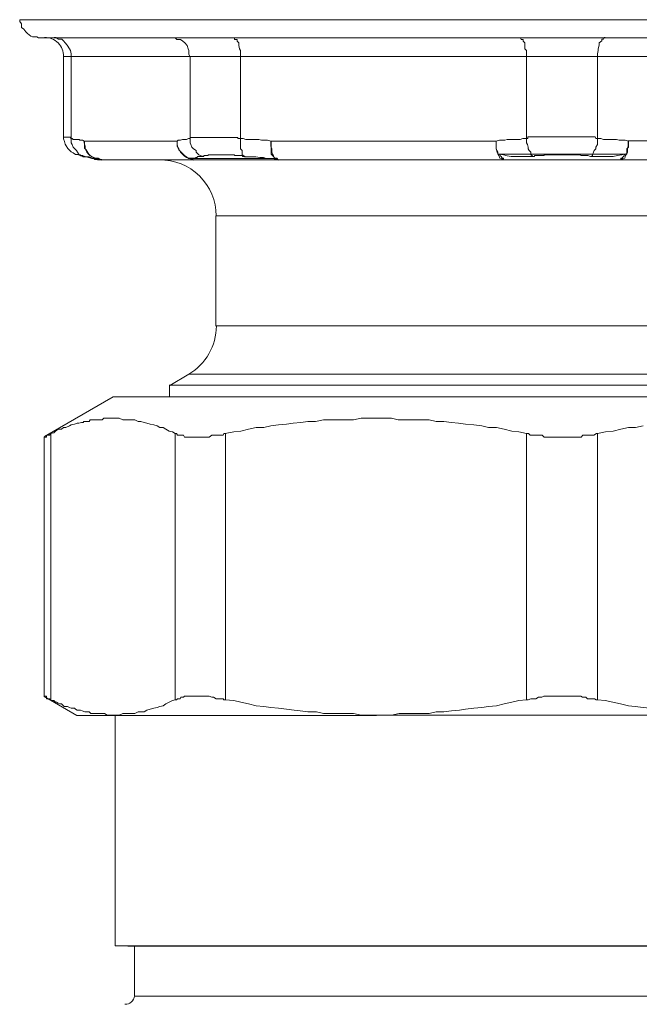
# Model space of a CAD drawing. Units: millimetres. Extents: x -22810 to -6810, y 18284 to 27984.
# Drawn here: x -17505 to -17472, y 22010 to 22063 of the extents above; entities that cross this region are included whole.
import ezdxf

# ---------------------------------------------------------------- set-up
doc = ezdxf.new("R2010")
doc.units = ezdxf.units.MM
doc.layers.add('2DH_OBP', color=51, linetype='Continuous', lineweight=18)
doc.layers.add('at_Entity', color=7, linetype='Continuous')

# ---------------------------------------------------------------- blocks, each defined once
blk = doc.blocks.new('A$C21F71376')
at = {"layer": 'at_Entity', "color": 7, "lineweight": 20}
for p, q in [((1742.771, 776.234), (1705.679, 776.234)), ((1705.688, 770.336), (1742.734, 770.336))]:
    blk.add_line(p, q, dxfattribs=at)
for points in [[(1695.159, 786.726), (1724.234, 786.726)], [(1695.159, 786.726), (1695.159, 786.634), (1695.252, 786.496), (1695.252, 786.311), (1695.39, 786.219), (1695.482, 786.081), (1695.574, 785.989), (1695.758, 785.851), (1695.851, 785.804), (1696.081, 785.804), (1696.173, 785.758)], [(1724.22, 786.726), (1753.249, 786.726)], [(1696.164, 785.763), (1752.193, 785.763)], [(1697.924, 784.759), (1697.924, 784.897), (1697.878, 785.081), (1697.832, 785.173), (1697.694, 785.358), (1697.602, 785.496), (1697.509, 785.588), (1697.417, 785.68), (1697.233, 785.68), (1697.095, 785.772), (1697.003, 785.772)], [(1703.347, 785.763), (1703.486, 785.763), (1703.578, 785.671), (1703.762, 785.671), (1703.9, 785.579), (1703.992, 785.487), (1704.131, 785.348), (1704.177, 785.164), (1704.223, 785.072), (1704.223, 784.888), (1704.269, 784.749)], [(1706.563, 785.763), (1706.656, 785.763), (1706.656, 785.671), (1706.794, 785.671), (1706.794, 785.579), (1706.886, 785.487), (1706.886, 785.348), (1706.932, 785.164), (1706.978, 785.072), (1706.978, 784.888), (1706.978, 784.749)], [(1721.875, 785.763), (1721.967, 785.763), (1722.013, 785.671), (1722.105, 785.671), (1722.105, 785.579), (1722.197, 785.487), (1722.197, 785.348), (1722.197, 785.164), (1722.29, 785.072), (1722.29, 784.888), (1722.29, 784.749)], [(1726.086, 784.759), (1726.086, 784.897), (1726.132, 785.081), (1726.132, 785.173), (1726.178, 785.358), (1726.178, 785.496), (1726.317, 785.588), (1726.317, 785.68), (1726.409, 785.68), (1726.455, 785.772), (1726.501, 785.772)], [(1697.509, 784.759), (1697.924, 784.759)], [(1697.509, 784.759), (1697.509, 780.427)], [(1704.283, 784.759), (1697.924, 784.759)], [(1697.924, 784.759), (1697.924, 780.381)], [(1704.283, 784.759), (1706.955, 784.759)], [(1704.283, 780.367), (1704.283, 784.745)], [(1706.978, 784.759), (1706.978, 780.381)], [(1706.978, 784.759), (1722.276, 784.759)], [(1722.29, 784.759), (1722.29, 780.381)], [(1722.29, 784.759), (1726.068, 784.759)], [(1726.086, 784.759), (1741.43, 784.759)], [(1726.086, 780.367), (1726.086, 784.745)], [(1697.509, 780.436), (1697.509, 780.436), (1697.509, 780.436), (1697.509, 780.436), (1697.509, 780.436), (1697.509, 780.436), (1697.509, 780.436), (1697.509, 780.436), (1697.555, 780.436), (1697.555, 780.436), (1697.555, 780.436), (1697.555, 780.436), (1697.555, 780.436), (1697.555, 780.436), (1697.555, 780.436), (1697.602, 780.436), (1697.602, 780.436), (1697.602, 780.436), (1697.602, 780.436), (1697.602, 780.436), (1697.602, 780.436), (1697.602, 780.436), (1697.602, 780.436), (1697.602, 780.436), (1697.602, 780.436), (1697.648, 780.436), (1697.648, 780.436), (1697.648, 780.436), (1697.648, 780.436), (1697.648, 780.436), (1697.648, 780.436), (1697.74, 780.436), (1697.74, 780.436), (1697.74, 780.436), (1697.74, 780.436), (1697.74, 780.436), (1697.74, 780.436), (1697.74, 780.436), (1697.74, 780.436), (1697.74, 780.436), (1697.74, 780.436), (1697.74, 780.436), (1697.74, 780.436), (1697.74, 780.436), (1697.74, 780.436), (1697.74, 780.436), (1697.74, 780.436), (1697.74, 780.436), (1697.74, 780.436), (1697.74, 780.436), (1697.74, 780.436), (1697.74, 780.436), (1697.74, 780.436), (1697.74, 780.436), (1697.74, 780.436), (1697.74, 780.436), (1697.74, 780.436), (1697.74, 780.436), (1697.74, 780.436), (1697.74, 780.436), (1697.74, 780.436), (1697.786, 780.436), (1697.786, 780.436), (1697.832, 780.436), (1697.832, 780.436), (1697.832, 780.436), (1697.832, 780.436), (1697.878, 780.436), (1697.878, 780.39), (1697.924, 780.39), (1697.924, 780.39)], [(1697.509, 780.436), (1697.509, 780.344), (1697.555, 780.206), (1697.602, 780.068), (1697.648, 779.976), (1697.74, 779.837), (1697.832, 779.745), (1697.924, 779.653), (1698.016, 779.607), (1698.154, 779.515), (1698.293, 779.515)], [(1697.924, 780.367), (1697.924, 780.275), (1697.924, 780.137), (1697.97, 780.045), (1698.016, 779.907), (1698.108, 779.814), (1698.201, 779.722), (1698.247, 779.63), (1698.339, 779.492), (1698.431, 779.446), (1698.523, 779.4)], [(1698.615, 780.229), (1698.523, 780.275), (1698.431, 780.275), (1698.385, 780.275), (1698.339, 780.321), (1698.247, 780.321), (1698.201, 780.321), (1698.154, 780.321), (1698.016, 780.321), (1697.97, 780.367), (1697.924, 780.367)], [(1703.592, 780.229), (1703.638, 780.275), (1703.684, 780.275), (1703.776, 780.275), (1703.868, 780.321), (1703.914, 780.321), (1704.006, 780.321), (1704.052, 780.321), (1704.098, 780.321), (1704.191, 780.367), (1704.283, 780.367)], [(1704.283, 780.367), (1704.283, 780.367), (1704.283, 780.367), (1704.283, 780.413), (1704.329, 780.413), (1704.375, 780.413), (1704.375, 780.413), (1704.375, 780.413), (1704.375, 780.413), (1704.421, 780.413), (1704.467, 780.413), (1704.467, 780.413), (1704.467, 780.413), (1704.513, 780.413), (1704.605, 780.413), (1704.605, 780.413), (1704.605, 780.413), (1704.605, 780.413), (1704.697, 780.413), (1704.697, 780.413), (1704.697, 780.413), (1704.743, 780.413), (1704.79, 780.413), (1704.79, 780.413), (1704.79, 780.413), (1704.836, 780.413), (1704.882, 780.413), (1704.882, 780.413), (1704.928, 780.413), (1705.02, 780.413), (1705.02, 780.413), (1705.02, 780.413), (1705.02, 780.413), (1705.02, 780.413), (1705.02, 780.413), (1705.02, 780.413), (1705.02, 780.413), (1705.02, 780.413), (1705.02, 780.413), (1705.112, 780.413), (1705.112, 780.413), (1705.112, 780.413), (1705.112, 780.413), (1705.112, 780.413), (1705.112, 780.413), (1705.112, 780.413), (1705.112, 780.413), (1705.112, 780.413), (1705.112, 780.413), (1705.112, 780.413), (1705.112, 780.413), (1705.112, 780.413), (1705.112, 780.413), (1705.112, 780.413), (1705.112, 780.413), (1705.158, 780.413), (1705.158, 780.413), (1705.158, 780.413), (1705.158, 780.413), (1705.158, 780.413), (1705.158, 780.413), (1705.204, 780.413), (1705.204, 780.413), (1705.204, 780.413), (1705.204, 780.413), (1705.25, 780.413), (1705.25, 780.413), (1705.296, 780.413), (1705.296, 780.413), (1705.296, 780.413), (1705.296, 780.413), (1705.342, 780.413), (1705.435, 780.413), (1705.435, 780.413), (1705.435, 780.413), (1705.527, 780.413), (1705.527, 780.413), (1705.573, 780.413), (1705.619, 780.413), (1705.665, 780.413), (1705.711, 780.413), (1705.711, 780.413), (1705.757, 780.413), (1705.849, 780.413), (1705.849, 780.413), (1705.895, 780.413), (1705.941, 780.413), (1705.941, 780.413), (1706.034, 780.413), (1706.034, 780.413), (1706.08, 780.413), (1706.126, 780.413), (1706.126, 780.413), (1706.126, 780.413), (1706.126, 780.413), (1706.172, 780.413), (1706.264, 780.413), (1706.264, 780.413), (1706.264, 780.413), (1706.264, 780.413), (1706.264, 780.413), (1706.264, 780.413), (1706.356, 780.413), (1706.356, 780.413), (1706.356, 780.413), (1706.356, 780.413), (1706.356, 780.413), (1706.356, 780.413), (1706.356, 780.413), (1706.402, 780.413), (1706.402, 780.413), (1706.402, 780.413), (1706.402, 780.413), (1706.402, 780.413), (1706.448, 780.413), (1706.448, 780.413), (1706.448, 780.413), (1706.448, 780.413), (1706.448, 780.413), (1706.448, 780.413), (1706.448, 780.413), (1706.448, 780.413), (1706.448, 780.413), (1706.448, 780.413), (1706.448, 780.413), (1706.448, 780.413), (1706.54, 780.413), (1706.54, 780.413), (1706.54, 780.413), (1706.54, 780.413), (1706.54, 780.413), (1706.54, 780.413), (1706.633, 780.413), (1706.679, 780.413), (1706.679, 780.413), (1706.771, 780.413), (1706.771, 780.413), (1706.817, 780.413), (1706.863, 780.367), (1706.955, 780.367), (1706.955, 780.367)], [(1704.283, 780.367), (1704.283, 780.275), (1704.283, 780.137), (1704.329, 780.045), (1704.375, 779.907), (1704.467, 779.814), (1704.605, 779.722), (1704.605, 779.63), (1704.743, 779.492), (1704.882, 779.446), (1705.02, 779.4)], [(1706.978, 780.367), (1706.978, 780.275), (1706.978, 780.137), (1706.978, 780.045), (1706.978, 779.907), (1706.978, 779.814), (1707.07, 779.722), (1707.07, 779.63), (1707.07, 779.492), (1707.162, 779.446), (1707.209, 779.4)], [(1708.605, 780.229), (1708.42, 780.275), (1708.282, 780.275), (1708.098, 780.275), (1707.96, 780.321), (1707.821, 780.321), (1707.591, 780.321), (1707.453, 780.321), (1707.268, 780.321), (1707.13, 780.367), (1706.992, 780.367)], [(1720.663, 780.229), (1720.847, 780.275), (1720.986, 780.275), (1721.124, 780.275), (1721.262, 780.321), (1721.492, 780.321), (1721.585, 780.321), (1721.769, 780.321), (1721.953, 780.321), (1722.091, 780.367), (1722.276, 780.367), (1722.322, 780.367), (1722.368, 780.367), (1722.368, 780.46), (1722.506, 780.46), (1722.506, 780.46), (1722.506, 780.46), (1722.598, 780.46), (1722.644, 780.46), (1722.69, 780.46), (1722.736, 780.46), (1722.783, 780.46), (1722.829, 780.46), (1722.921, 780.46), (1722.921, 780.46), (1723.013, 780.46), (1723.013, 780.46), (1723.059, 780.46), (1723.105, 780.46), (1723.151, 780.46), (1723.197, 780.46), (1723.243, 780.46), (1723.335, 780.46), (1723.335, 780.46), (1723.428, 780.46), (1723.428, 780.46), (1723.52, 780.46), (1723.52, 780.46), (1723.612, 780.46), (1723.612, 780.46), (1723.75, 780.46), (1723.75, 780.46), (1723.75, 780.46), (1723.75, 780.46), (1723.75, 780.46), (1723.75, 780.46), (1723.796, 780.46), (1723.796, 780.46), (1723.796, 780.46), (1723.842, 780.46), (1723.842, 780.46), (1723.842, 780.46), (1723.842, 780.46), (1723.842, 780.46), (1723.842, 780.46), (1723.842, 780.46), (1723.842, 780.46), (1723.842, 780.46), (1723.888, 780.46), (1723.888, 780.46), (1723.888, 780.46), (1723.888, 780.46), (1723.888, 780.46), (1723.888, 780.46), (1723.934, 780.46), (1723.934, 780.46), (1723.934, 780.46), (1723.934, 780.46), (1723.934, 780.46), (1723.934, 780.46), (1723.934, 780.46), (1723.934, 780.46), (1724.027, 780.46), (1724.073, 780.46), (1724.073, 780.46), (1724.073, 780.46), (1724.119, 780.46), (1724.165, 780.46), (1724.165, 780.46), (1724.165, 780.46), (1724.211, 780.46), (1724.257, 780.46), (1724.303, 780.46), (1724.349, 780.46), (1724.441, 780.46), (1724.441, 780.46), (1724.441, 780.46), (1724.58, 780.46), (1724.58, 780.46), (1724.672, 780.46), (1724.672, 780.46), (1724.764, 780.46), (1724.764, 780.46), (1724.856, 780.46), (1724.856, 780.46), (1724.948, 780.46), (1724.994, 780.46), (1725.04, 780.46), (1725.086, 780.46), (1725.132, 780.46), (1725.179, 780.46), (1725.179, 780.46), (1725.179, 780.46), (1725.271, 780.46), (1725.271, 780.46), (1725.271, 780.46), (1725.271, 780.46), (1725.363, 780.46), (1725.409, 780.46), (1725.409, 780.46), (1725.409, 780.46), (1725.409, 780.46), (1725.455, 780.46), (1725.455, 780.46), (1725.455, 780.46), (1725.501, 780.46), (1725.501, 780.46), (1725.501, 780.46), (1725.501, 780.46), (1725.501, 780.46), (1725.501, 780.46), (1725.547, 780.46), (1725.547, 780.46), (1725.547, 780.46), (1725.547, 780.46), (1725.547, 780.46), (1725.547, 780.46), (1725.593, 780.46), (1725.593, 780.46), (1725.593, 780.46), (1725.593, 780.46), (1725.593, 780.46), (1725.593, 780.46), (1725.593, 780.46), (1725.593, 780.46), (1725.593, 780.46), (1725.593, 780.46), (1725.593, 780.46), (1725.593, 780.46), (1725.685, 780.46), (1725.685, 780.46), (1725.685, 780.46), (1725.778, 780.46), (1725.824, 780.46), (1725.824, 780.46), (1725.87, 780.46), (1725.916, 780.46), (1725.962, 780.46), (1726.008, 780.367), (1726.1, 780.367), (1726.1, 780.367)], [(1722.29, 780.367), (1722.29, 780.275), (1722.29, 780.137), (1722.336, 780.045), (1722.382, 779.907), (1722.382, 779.814), (1722.428, 779.722), (1722.52, 779.63), (1722.52, 779.492), (1722.612, 779.446), (1722.612, 779.4)], [(1725.778, 779.404), (1725.824, 779.45), (1725.824, 779.497), (1725.87, 779.635), (1725.916, 779.727), (1726.008, 779.819), (1726.008, 779.911), (1726.1, 780.049), (1726.1, 780.142), (1726.1, 780.28), (1726.1, 780.372)], [(1727.75, 780.229), (1727.565, 780.275), (1727.427, 780.275), (1727.243, 780.275), (1727.105, 780.321), (1726.92, 780.321), (1726.736, 780.321), (1726.598, 780.321), (1726.413, 780.321), (1726.275, 780.367), (1726.091, 780.367)], [(1698.615, 780.229), (1698.615, 780.137), (1698.661, 779.953), (1698.661, 779.814), (1698.753, 779.63), (1698.846, 779.538), (1698.938, 779.446), (1699.122, 779.354), (1699.26, 779.308), (1699.352, 779.308), (1699.537, 779.215)], [(1703.592, 780.229), (1698.615, 780.229)], [(1699.274, 779.298), (1699.182, 779.298), (1699.044, 779.391), (1698.952, 779.437), (1698.859, 779.529), (1698.767, 779.667), (1698.721, 779.759), (1698.629, 779.851), (1698.629, 780.036), (1698.629, 780.128), (1698.629, 780.22)], [(1703.592, 780.229), (1703.592, 780.137), (1703.592, 779.953), (1703.684, 779.814), (1703.776, 779.63), (1703.868, 779.538), (1703.96, 779.446), (1704.098, 779.354), (1704.191, 779.308), (1704.375, 779.308), (1704.467, 779.215)], [(1704.283, 779.298), (1704.191, 779.298), (1704.098, 779.391), (1704.006, 779.437), (1703.914, 779.529), (1703.776, 779.667), (1703.684, 779.759), (1703.638, 779.851), (1703.592, 780.036), (1703.592, 780.128), (1703.592, 780.22)], [(1720.663, 780.229), (1708.591, 780.229)], [(1708.605, 780.229), (1708.605, 780.137), (1708.605, 779.953), (1708.651, 779.814), (1708.651, 779.63), (1708.697, 779.538), (1708.743, 779.446), (1708.789, 779.354), (1708.835, 779.308), (1708.927, 779.308), (1709.019, 779.215)], [(1708.807, 779.298), (1708.807, 779.298), (1708.761, 779.391), (1708.715, 779.437), (1708.623, 779.529), (1708.623, 779.667), (1708.623, 779.759), (1708.623, 779.851), (1708.623, 780.036), (1708.623, 780.128), (1708.623, 780.22)], [(1720.663, 780.229), (1720.663, 780.137), (1720.663, 780.045), (1720.663, 779.907), (1720.663, 779.814), (1720.709, 779.722), (1720.755, 779.63), (1720.755, 779.63), (1720.755, 779.538), (1720.755, 779.538), (1720.847, 779.538)], [(1721.041, 779.229), (1720.995, 779.275), (1720.949, 779.275), (1720.857, 779.321), (1720.81, 779.46), (1720.764, 779.552), (1720.718, 779.644), (1720.672, 779.828), (1720.672, 779.967), (1720.672, 780.151), (1720.672, 780.243)], [(1727.367, 779.229), (1727.413, 779.275), (1727.459, 779.275), (1727.552, 779.321), (1727.598, 779.46), (1727.644, 779.552), (1727.69, 779.644), (1727.69, 779.828), (1727.736, 779.967), (1727.736, 780.151), (1727.736, 780.243), (1739.762, 780.243)], [(1727.75, 780.229), (1727.75, 780.137), (1727.75, 780.045), (1727.75, 779.907), (1727.657, 779.814), (1727.657, 779.722), (1727.657, 779.63), (1727.657, 779.63), (1727.657, 779.538), (1727.565, 779.538), (1727.565, 779.538)], [(1698.302, 779.506), (1699.085, 779.275)], [(1698.546, 779.404), (1698.546, 779.404), (1698.546, 779.404), (1698.546, 779.45), (1698.546, 779.45), (1698.5, 779.45), (1698.5, 779.45), (1698.5, 779.45), (1698.454, 779.45), (1698.454, 779.45), (1698.454, 779.45), (1698.454, 779.45), (1698.454, 779.45), (1698.454, 779.45), (1698.408, 779.45), (1698.408, 779.45), (1698.408, 779.497), (1698.408, 779.497), (1698.316, 779.497), (1698.316, 779.497), (1698.316, 779.497), (1698.316, 779.497), (1698.316, 779.497), (1698.316, 779.497), (1698.316, 779.497), (1698.316, 779.497), (1698.316, 779.497), (1698.316, 779.497), (1698.316, 779.497), (1698.316, 779.497), (1698.316, 779.497), (1698.316, 779.497), (1698.316, 779.497), (1698.316, 779.497), (1698.316, 779.497), (1698.316, 779.497), (1698.316, 779.497), (1698.316, 779.497), (1698.316, 779.497), (1698.316, 779.497), (1698.316, 779.497), (1698.316, 779.497), (1698.316, 779.497), (1698.316, 779.497), (1698.316, 779.497), (1698.316, 779.497), (1698.316, 779.497), (1698.316, 779.497), (1698.316, 779.497), (1698.316, 779.497), (1698.316, 779.497), (1698.316, 779.497), (1698.316, 779.497), (1698.316, 779.497), (1698.316, 779.497), (1698.316, 779.497), (1698.316, 779.497), (1698.316, 779.497), (1698.316, 779.497), (1698.316, 779.497), (1698.316, 779.497), (1698.316, 779.497), (1698.316, 779.497), (1698.316, 779.497), (1698.316, 779.497), (1698.316, 779.497), (1698.316, 779.497), (1698.316, 779.497), (1698.316, 779.497), (1698.316, 779.497), (1698.316, 779.497)], [(1699.274, 779.298), (1699.182, 779.298), (1699.136, 779.298), (1699.044, 779.298), (1698.952, 779.344), (1698.906, 779.344), (1698.859, 779.391), (1698.767, 779.391), (1698.721, 779.391), (1698.629, 779.391), (1698.537, 779.391)], [(1699.067, 779.298), (1699.297, 779.298)], [(1699.067, 779.298), (1699.067, 779.298), (1699.113, 779.298), (1699.113, 779.298), (1699.159, 779.298), (1699.159, 779.252), (1699.251, 779.252), (1699.251, 779.252), (1699.297, 779.252), (1699.297, 779.252), (1699.343, 779.252)], [(1699.274, 779.298), (1699.274, 779.298), (1699.274, 779.298), (1699.32, 779.298), (1699.366, 779.298), (1699.366, 779.252), (1699.366, 779.252), (1699.458, 779.252), (1699.458, 779.252), (1699.458, 779.252), (1699.551, 779.252)], [(1705.011, 779.404), (1704.919, 779.404), (1704.826, 779.404), (1704.78, 779.404), (1704.688, 779.404), (1704.642, 779.358), (1704.596, 779.358), (1704.504, 779.312), (1704.412, 779.312), (1704.366, 779.312), (1704.273, 779.312)], [(1704.283, 779.298), (1708.798, 779.298)], [(1704.49, 779.229), (1704.49, 779.229), (1704.49, 779.229), (1704.444, 779.229), (1704.398, 779.229), (1704.398, 779.229), (1704.398, 779.275), (1704.398, 779.275), (1704.306, 779.275), (1704.306, 779.275), (1704.306, 779.275)], [(1707.186, 779.404), (1707.139, 779.404), (1707.093, 779.404), (1707.093, 779.45), (1707.047, 779.45), (1706.955, 779.45), (1706.955, 779.45), (1706.955, 779.45), (1706.863, 779.45), (1706.863, 779.45), (1706.863, 779.45), (1706.771, 779.45), (1706.771, 779.45), (1706.725, 779.45), (1706.679, 779.45), (1706.679, 779.45), (1706.633, 779.497), (1706.587, 779.497), (1706.587, 779.497), (1706.54, 779.497), (1706.448, 779.497), (1706.448, 779.497), (1706.448, 779.497), (1706.356, 779.497), (1706.356, 779.497), (1706.264, 779.497), (1706.264, 779.497), (1706.264, 779.497), (1706.264, 779.497), (1706.172, 779.497), (1706.172, 779.497), (1706.172, 779.497), (1706.172, 779.497), (1706.172, 779.497), (1706.172, 779.497), (1706.172, 779.497), (1706.172, 779.497), (1706.08, 779.497), (1706.08, 779.497), (1706.08, 779.497), (1706.08, 779.497), (1706.08, 779.497), (1706.034, 779.497), (1706.034, 779.497), (1706.034, 779.497), (1706.034, 779.497), (1706.034, 779.497), (1706.034, 779.497), (1706.034, 779.497), (1706.034, 779.497), (1706.034, 779.497), (1706.034, 779.497), (1706.034, 779.497), (1706.034, 779.497), (1706.034, 779.497), (1706.034, 779.497), (1706.034, 779.497), (1706.034, 779.497), (1706.034, 779.497), (1706.034, 779.497), (1706.034, 779.497), (1705.988, 779.497), (1705.988, 779.497), (1705.941, 779.497), (1705.941, 779.497), (1705.941, 779.497), (1705.941, 779.497), (1705.941, 779.497), (1705.895, 779.497), (1705.895, 779.497), (1705.849, 779.497), (1705.849, 779.497), (1705.849, 779.497), (1705.757, 779.497), (1705.757, 779.497), (1705.757, 779.497), (1705.757, 779.497), (1705.665, 779.497), (1705.619, 779.497), (1705.619, 779.497), (1705.619, 779.497), (1705.573, 779.497), (1705.527, 779.497), (1705.527, 779.497), (1705.527, 779.497), (1705.481, 779.497), (1705.435, 779.497), (1705.435, 779.497), (1705.435, 779.497), (1705.342, 779.497), (1705.342, 779.497), (1705.342, 779.497), (1705.342, 779.497), (1705.342, 779.497), (1705.342, 779.497), (1705.342, 779.497), (1705.342, 779.497), (1705.342, 779.497), (1705.25, 779.497), (1705.25, 779.497), (1705.25, 779.45), (1705.25, 779.45), (1705.204, 779.45), (1705.204, 779.45), (1705.204, 779.45), (1705.204, 779.45), (1705.204, 779.45), (1705.204, 779.45), (1705.204, 779.45), (1705.204, 779.45), (1705.204, 779.45), (1705.204, 779.45), (1705.204, 779.45), (1705.204, 779.45), (1705.204, 779.45), (1705.204, 779.45), (1705.204, 779.45), (1705.204, 779.45), (1705.204, 779.45), (1705.204, 779.45), (1705.204, 779.45), (1705.158, 779.45), (1705.158, 779.45), (1705.158, 779.45), (1705.158, 779.45), (1705.158, 779.45), (1705.158, 779.45), (1705.158, 779.45), (1705.158, 779.45), (1705.158, 779.45), (1705.158, 779.45), (1705.112, 779.45), (1705.112, 779.45), (1705.112, 779.45), (1705.112, 779.45), (1705.066, 779.45), (1705.066, 779.45), (1705.02, 779.45), (1705.02, 779.404), (1705.02, 779.404), (1705.02, 779.404)], [(1708.807, 779.298), (1708.623, 779.298), (1708.485, 779.298), (1708.347, 779.298), (1708.208, 779.344), (1708.024, 779.344), (1707.794, 779.391), (1707.702, 779.391), (1707.517, 779.391), (1707.379, 779.391), (1707.195, 779.391)], [(1709.015, 779.229), (1708.969, 779.229), (1708.969, 779.229), (1708.923, 779.229), (1708.923, 779.229), (1708.923, 779.229), (1708.923, 779.275), (1708.83, 779.275), (1708.83, 779.275), (1708.784, 779.275), (1708.784, 779.275)], [(1720.834, 779.538), (1721.064, 779.492), (1721.248, 779.446), (1721.479, 779.4), (1721.617, 779.4), (1721.755, 779.4), (1721.985, 779.4), (1722.17, 779.4), (1722.308, 779.4), (1722.492, 779.4), (1722.631, 779.4)], [(1720.834, 779.538), (1720.88, 779.492), (1720.88, 779.446), (1720.926, 779.4), (1720.972, 779.354), (1720.972, 779.308), (1720.972, 779.308), (1720.972, 779.308), (1721.064, 779.308), (1721.064, 779.215), (1721.064, 779.215)], [(1727.575, 779.538), (1720.847, 779.538)], [(1722.631, 779.404), (1722.723, 779.404), (1722.723, 779.404), (1722.723, 779.45), (1722.815, 779.45), (1722.815, 779.45), (1722.907, 779.45), (1722.907, 779.45), (1722.953, 779.45), (1722.999, 779.45), (1722.999, 779.45), (1722.999, 779.45), (1722.999, 779.45), (1722.999, 779.45), (1722.999, 779.45), (1723.045, 779.45), (1723.045, 779.45), (1723.045, 779.45), (1723.045, 779.45), (1723.045, 779.45), (1723.045, 779.45), (1723.045, 779.45), (1723.091, 779.45), (1723.091, 779.45), (1723.091, 779.45), (1723.091, 779.45), (1723.091, 779.45), (1723.091, 779.45), (1723.091, 779.45), (1723.091, 779.45), (1723.091, 779.45), (1723.091, 779.45), (1723.091, 779.45), (1723.137, 779.45), (1723.137, 779.45), (1723.137, 779.45), (1723.137, 779.45), (1723.229, 779.45), (1723.229, 779.45), (1723.229, 779.45), (1723.229, 779.45), (1723.229, 779.497), (1723.276, 779.497), (1723.276, 779.497), (1723.322, 779.497), (1723.322, 779.497), (1723.322, 779.497), (1723.322, 779.497), (1723.368, 779.497), (1723.414, 779.497), (1723.414, 779.497), (1723.414, 779.497), (1723.46, 779.497), (1723.552, 779.497), (1723.552, 779.497), (1723.644, 779.497), (1723.644, 779.497), (1723.69, 779.497), (1723.736, 779.497), (1723.736, 779.497), (1723.782, 779.497), (1723.828, 779.497), (1723.921, 779.497), (1723.967, 779.497), (1723.967, 779.497), (1724.013, 779.497), (1724.059, 779.497), (1724.059, 779.497), (1724.151, 779.497), (1724.151, 779.497), (1724.243, 779.497), (1724.243, 779.497), (1724.243, 779.497), (1724.243, 779.497), (1724.243, 779.497), (1724.335, 779.497), (1724.335, 779.497), (1724.381, 779.497), (1724.381, 779.497), (1724.381, 779.497), (1724.427, 779.497), (1724.427, 779.497), (1724.427, 779.497), (1724.427, 779.497), (1724.427, 779.497), (1724.427, 779.497), (1724.427, 779.497), (1724.474, 779.497), (1724.474, 779.497), (1724.474, 779.497), (1724.474, 779.497), (1724.474, 779.497), (1724.474, 779.497), (1724.474, 779.497), (1724.474, 779.497), (1724.474, 779.497), (1724.474, 779.497), (1724.474, 779.497), (1724.474, 779.497), (1724.474, 779.497), (1724.52, 779.497), (1724.52, 779.497), (1724.52, 779.497), (1724.52, 779.497), (1724.566, 779.497), (1724.566, 779.497), (1724.566, 779.497), (1724.566, 779.497), (1724.566, 779.497), (1724.566, 779.497), (1724.566, 779.497), (1724.658, 779.497), (1724.658, 779.497), (1724.75, 779.497), (1724.796, 779.497), (1724.796, 779.497), (1724.842, 779.497), (1724.888, 779.497), (1724.888, 779.497), (1724.98, 779.497), (1724.98, 779.497), (1725.073, 779.497), (1725.073, 779.497), (1725.073, 779.497), (1725.165, 779.497), (1725.211, 779.45), (1725.211, 779.45), (1725.303, 779.45), (1725.303, 779.45), (1725.349, 779.45), (1725.395, 779.45), (1725.395, 779.45), (1725.487, 779.45), (1725.487, 779.45), (1725.487, 779.45), (1725.579, 779.45), (1725.579, 779.45), (1725.579, 779.45), (1725.718, 779.404), (1725.718, 779.404), (1725.764, 779.404)], [(1725.778, 779.404), (1725.87, 779.404), (1726.1, 779.404), (1726.238, 779.404), (1726.423, 779.404), (1726.607, 779.404), (1726.837, 779.404), (1726.929, 779.404), (1727.16, 779.45), (1727.39, 779.497), (1727.575, 779.543)], [(1727.575, 779.538), (1727.528, 779.492), (1727.528, 779.446), (1727.482, 779.4), (1727.436, 779.354), (1727.436, 779.308), (1727.436, 779.308), (1727.344, 779.308), (1727.344, 779.308), (1727.344, 779.215), (1727.344, 779.215)], [(1699.551, 779.229), (1699.32, 779.229)], [(1699.551, 779.229), (1704.481, 779.229)], [(1749.069, 779.229), (1748.839, 779.229), (1743.863, 779.229), (1739.393, 779.229), (1727.367, 779.229), (1721.055, 779.229), (1709.029, 779.229), (1704.467, 779.229)], [(1705.665, 776.225), (1705.665, 770.327)], [(1704.214, 767.756), (1703.2, 767.157)], [(1704.214, 767.756), (1744.208, 767.756)], [(1745.236, 767.166), (1703.168, 767.166)], [(1703.177, 767.166), (1703.177, 766.521)], [(1700.168, 766.544), (1696.482, 764.425)], [(1700.168, 766.544), (1702.057, 766.544)], [(1702.039, 766.544), (1748.208, 766.544)], [(1703.486, 764.577), (1703.347, 764.669), (1703.163, 764.715), (1702.979, 764.807), (1702.84, 764.899), (1702.656, 764.899), (1702.518, 764.992), (1702.334, 765.038), (1702.149, 765.084), (1701.965, 765.13), (1701.827, 765.176), (1701.642, 765.222), (1701.504, 765.222), (1701.32, 765.314), (1701.136, 765.314), (1700.997, 765.314), (1700.767, 765.314), (1700.675, 765.314), (1700.491, 765.406), (1700.306, 765.406), (1700.168, 765.406), (1700.076, 765.406), (1699.892, 765.406), (1699.799, 765.406), (1699.661, 765.406), (1699.569, 765.314), (1699.477, 765.314), (1699.339, 765.314), (1699.246, 765.314), (1699.062, 765.314), (1698.97, 765.314), (1698.924, 765.314), (1698.878, 765.222), (1698.74, 765.222), (1698.647, 765.222), (1698.601, 765.222), (1698.555, 765.176), (1698.463, 765.176), (1698.325, 765.13), (1698.279, 765.13), (1698.233, 765.13), (1698.095, 765.084), (1697.91, 765.038), (1697.818, 764.992), (1697.634, 764.899), (1697.496, 764.899), (1697.403, 764.807), (1697.219, 764.807), (1697.081, 764.715), (1696.989, 764.623), (1696.804, 764.577)], [(1722.29, 764.577), (1721.875, 764.669), (1721.506, 764.715), (1721.092, 764.807), (1720.677, 764.899), (1720.262, 764.899), (1719.894, 764.992), (1719.479, 765.038), (1719.018, 765.084), (1718.649, 765.13), (1718.281, 765.176), (1717.866, 765.222), (1717.451, 765.222), (1717.083, 765.314), (1716.668, 765.314), (1716.253, 765.314), (1715.839, 765.314), (1715.424, 765.314), (1715.055, 765.406), (1714.595, 765.406), (1714.18, 765.406), (1713.857, 765.406), (1713.443, 765.406), (1713.028, 765.314), (1712.659, 765.314), (1712.245, 765.314), (1711.83, 765.314), (1711.415, 765.314), (1711.001, 765.222), (1710.586, 765.222), (1710.217, 765.176), (1709.803, 765.13), (1709.434, 765.084), (1709.019, 765.038), (1708.605, 764.992), (1708.236, 764.899), (1707.821, 764.899), (1707.407, 764.807), (1706.992, 764.715), (1706.623, 764.669), (1706.163, 764.577)], [(1728.542, 764.992), (1728.127, 764.899), (1727.759, 764.899), (1727.344, 764.807), (1726.929, 764.715), (1726.515, 764.669), (1726.1, 764.577)], [(1696.818, 764.577), (1696.772, 764.577), (1696.772, 764.485), (1696.726, 764.485), (1696.68, 764.485), (1696.68, 764.485), (1696.588, 764.485), (1696.588, 764.485), (1696.588, 764.485), (1696.588, 764.485), (1696.588, 764.393), (1696.496, 764.393), (1696.496, 764.393), (1696.45, 764.393), (1696.45, 764.393), (1696.45, 764.393), (1696.45, 764.393), (1696.45, 764.393), (1696.45, 764.393), (1696.45, 764.393), (1696.45, 764.393), (1696.45, 764.393), (1696.45, 764.393), (1696.45, 764.393), (1696.45, 764.393), (1696.45, 764.393), (1696.45, 764.393), (1696.45, 764.393), (1696.45, 764.393)], [(1696.818, 750.339), (1696.818, 764.577)], [(1706.186, 764.577), (1706.094, 764.577), (1706.047, 764.485), (1705.955, 764.485), (1705.817, 764.485), (1705.725, 764.485), (1705.679, 764.485), (1705.541, 764.485), (1705.541, 764.485), (1705.448, 764.485), (1705.31, 764.393), (1705.264, 764.393), (1705.126, 764.393), (1705.126, 764.393), (1705.034, 764.393), (1704.942, 764.393), (1704.849, 764.393), (1704.803, 764.393), (1704.711, 764.393), (1704.619, 764.393), (1704.573, 764.393), (1704.481, 764.393), (1704.435, 764.393), (1704.389, 764.393), (1704.297, 764.393), (1704.204, 764.393), (1704.204, 764.393), (1704.112, 764.393), (1704.066, 764.393), (1704.02, 764.393), (1703.974, 764.393), (1703.928, 764.485), (1703.882, 764.485), (1703.79, 764.485), (1703.744, 764.485), (1703.698, 764.485), (1703.651, 764.485), (1703.605, 764.485), (1703.605, 764.485), (1703.559, 764.577), (1703.467, 764.577)], [(1703.486, 764.577), (1703.486, 750.339)], [(1706.186, 750.339), (1706.186, 764.577)], [(1722.29, 764.577), (1722.29, 750.339)], [(1726.086, 764.577), (1726.04, 764.577), (1725.902, 764.485), (1725.81, 764.485), (1725.764, 764.485), (1725.672, 764.485), (1725.579, 764.485), (1725.487, 764.485), (1725.395, 764.485), (1725.303, 764.485), (1725.211, 764.393), (1725.073, 764.393), (1724.98, 764.393), (1724.888, 764.393), (1724.796, 764.393), (1724.658, 764.393), (1724.566, 764.393), (1724.474, 764.393), (1724.427, 764.393), (1724.335, 764.393), (1724.243, 764.393), (1724.105, 764.393), (1724.013, 764.393), (1723.921, 764.393), (1723.828, 764.393), (1723.736, 764.393), (1723.644, 764.393), (1723.552, 764.393), (1723.414, 764.393), (1723.322, 764.393), (1723.229, 764.393), (1723.137, 764.485), (1722.999, 764.485), (1722.907, 764.485), (1722.861, 764.485), (1722.723, 764.485), (1722.631, 764.485), (1722.538, 764.485), (1722.492, 764.485), (1722.4, 764.577), (1722.308, 764.577)], [(1726.086, 750.339), (1726.086, 764.577)], [(1696.473, 764.406), (1696.473, 750.537)], [(1696.818, 750.339), (1696.772, 750.339), (1696.772, 750.385), (1696.726, 750.385), (1696.68, 750.385), (1696.68, 750.385), (1696.588, 750.385), (1696.588, 750.477), (1696.588, 750.477), (1696.588, 750.477), (1696.588, 750.523), (1696.496, 750.523), (1696.496, 750.523), (1696.45, 750.523), (1696.45, 750.523), (1696.45, 750.523), (1696.45, 750.523), (1696.45, 750.523), (1696.45, 750.523), (1696.45, 750.523), (1696.45, 750.523)], [(1696.473, 750.514), (1698.224, 749.5), (1700.159, 749.5), (1714.258, 749.5)], [(1700.168, 749.51), (1699.984, 749.51), (1699.845, 749.51), (1699.707, 749.602), (1699.477, 749.602), (1699.339, 749.602), (1699.154, 749.602), (1698.97, 749.602), (1698.878, 749.694), (1698.647, 749.694), (1698.509, 749.74), (1698.417, 749.786), (1698.325, 749.786), (1698.233, 749.786), (1698.141, 749.832), (1698.095, 749.878), (1698.002, 749.878), (1697.91, 749.878), (1697.818, 749.924), (1697.726, 749.97), (1697.634, 749.97), (1697.542, 749.97), (1697.496, 750.017), (1697.403, 750.109), (1697.311, 750.109), (1697.219, 750.155), (1697.127, 750.201), (1697.081, 750.201), (1696.989, 750.293), (1696.897, 750.293), (1696.804, 750.339)], [(1703.486, 750.339), (1703.347, 750.293), (1703.163, 750.201), (1702.979, 750.109), (1702.84, 750.017), (1702.656, 749.97), (1702.518, 749.924), (1702.334, 749.878), (1702.149, 749.832), (1701.965, 749.786), (1701.827, 749.694), (1701.642, 749.694), (1701.504, 749.694), (1701.32, 749.602), (1701.136, 749.602), (1700.997, 749.602), (1700.767, 749.602), (1700.675, 749.602), (1700.491, 749.51), (1700.306, 749.51), (1700.168, 749.51)], [(1706.186, 750.339), (1706.094, 750.339), (1706.047, 750.385), (1705.955, 750.385), (1705.817, 750.385), (1705.725, 750.385), (1705.679, 750.385), (1705.541, 750.477), (1705.541, 750.477), (1705.448, 750.477), (1705.31, 750.523), (1705.218, 750.523), (1705.126, 750.523), (1705.126, 750.523), (1705.034, 750.523), (1704.896, 750.523), (1704.849, 750.523), (1704.803, 750.523), (1704.711, 750.523), (1704.619, 750.523), (1704.573, 750.523), (1704.481, 750.523), (1704.435, 750.523), (1704.389, 750.523), (1704.297, 750.523), (1704.204, 750.523), (1704.204, 750.523), (1704.112, 750.523), (1704.066, 750.523), (1704.02, 750.523), (1703.974, 750.523), (1703.928, 750.477), (1703.882, 750.477), (1703.79, 750.477), (1703.744, 750.385), (1703.698, 750.385), (1703.651, 750.385), (1703.605, 750.385), (1703.605, 750.385), (1703.559, 750.339), (1703.467, 750.339)], [(1714.272, 749.51), (1713.857, 749.51), (1713.443, 749.51), (1713.028, 749.602), (1712.659, 749.602), (1712.245, 749.602), (1711.83, 749.602), (1711.415, 749.602), (1711.047, 749.694), (1710.586, 749.694), (1710.171, 749.74), (1709.849, 749.786), (1709.434, 749.832), (1709.019, 749.878), (1708.605, 749.924), (1708.236, 749.97), (1707.821, 750.017), (1707.407, 750.109), (1706.992, 750.201), (1706.623, 750.293), (1706.163, 750.339)], [(1714.272, 749.51), (1714.595, 749.51), (1715.055, 749.51), (1715.47, 749.602), (1715.839, 749.602), (1716.253, 749.602), (1716.668, 749.602), (1717.083, 749.602), (1717.451, 749.694), (1717.866, 749.694), (1718.281, 749.74), (1718.696, 749.786), (1719.018, 749.832), (1719.479, 749.878), (1719.894, 749.924), (1720.262, 749.97), (1720.677, 750.017), (1721.092, 750.109), (1721.506, 750.201), (1721.875, 750.293), (1722.29, 750.339)], [(1722.29, 750.339), (1722.382, 750.339), (1722.52, 750.385), (1722.52, 750.385), (1722.612, 750.385), (1722.75, 750.385), (1722.796, 750.385), (1722.935, 750.477), (1723.027, 750.477), (1723.119, 750.477), (1723.211, 750.523), (1723.303, 750.523), (1723.441, 750.523), (1723.534, 750.523), (1723.626, 750.523), (1723.718, 750.523), (1723.81, 750.523), (1723.902, 750.523), (1723.994, 750.523), (1724.133, 750.523), (1724.225, 750.523), (1724.317, 750.523), (1724.409, 750.523), (1724.455, 750.523), (1724.547, 750.523), (1724.686, 750.523), (1724.778, 750.523), (1724.87, 750.523), (1725.008, 750.523), (1725.1, 750.523), (1725.192, 750.523), (1725.285, 750.477), (1725.377, 750.477), (1725.469, 750.477), (1725.561, 750.385), (1725.699, 750.385), (1725.791, 750.385), (1725.791, 750.385), (1725.93, 750.385), (1726.022, 750.339), (1726.068, 750.339)], [(1726.086, 750.339), (1726.501, 750.293), (1726.916, 750.201), (1727.33, 750.109), (1727.745, 750.017), (1728.114, 749.97), (1728.528, 749.924), (1728.897, 749.878), (1729.312, 749.832), (1729.726, 749.786), (1730.141, 749.694), (1730.51, 749.694), (1730.924, 749.694), (1731.339, 749.602), (1731.754, 749.602), (1732.168, 749.602), (1732.537, 749.602), (1732.952, 749.602), (1733.366, 749.51), (1733.735, 749.51), (1734.15, 749.51)], [(1700.274, 749.51), (1700.274, 737.161)], [(1714.272, 749.51), (1734.131, 749.51)], [(1701.311, 737.138), (1700.251, 737.184)], [(1748.102, 737.17), (1700.274, 737.17)], [(1747.102, 734.475), (1747.102, 737.147), (1701.302, 737.147)], [(1701.311, 734.475), (1701.311, 737.147)], [(1747.102, 734.475), (1747.102, 734.475), (1701.302, 734.475)]]:
    blk.add_lwpolyline(points, dxfattribs=at)
for centre, radius, start, end in [((1696.511, 784.774), 0.998, 359.1058, 90.8942), ((1702.673, 776.223), 3.006, 0.2069, 90.6679), ((1702.663, 770.353), 3.025, 300.833, 359.6772), ((1700.807, 734.545), 0.505, 268.1258, 353.4807)]:
    blk.add_arc(centre, radius, start, end, dxfattribs=at)

msp = doc.modelspace()

# ---------------------------------------------------------------- block references
at = {"layer": '2DH_OBP', "color": 7, "lineweight": 20}
msp.add_blockref('A$C21F71376', (-19200.163, 21276.271), dxfattribs=at)

doc.saveas('drawing.dxf')
